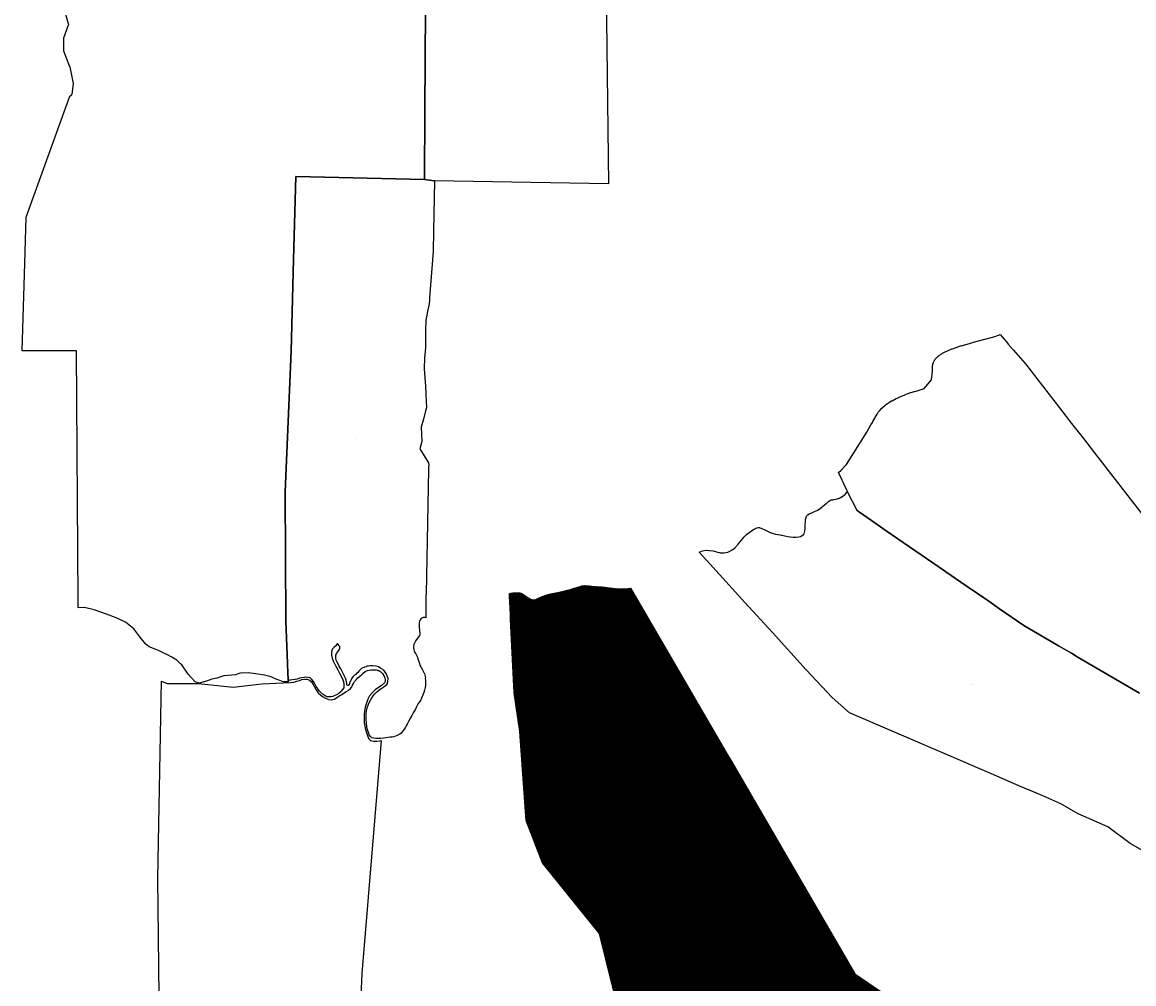
# Model space of a CAD drawing. Units: metres. Extents: x 450919 to 511411, y 9981695 to 10026879.
# Drawn here: x 454077 to 456643, y 10010355 to 10012573 of the extents above; entities that cross this region are included whole.
import ezdxf
from ezdxf.enums import TextEntityAlignment as Align

# ---------------------------------------------------------------- set-up
doc = ezdxf.new("R2010")
doc.units = ezdxf.units.M
doc.header["$MEASUREMENT"] = 0
for name, color, linetype in [('BRA_LA_DELICIA', 6, 'Continuous'), ('CLAVE_LA_DELICIA', 7, 'Continuous'), ('LOTE_LA_DELICIA', 5, 'Continuous')]:
    doc.layers.add(name, color=color, linetype=linetype)
doc.styles.add('Arial', font='arial.ttf')

msp = doc.modelspace()

# ---------------------------------------------------------------- hatches: boundary and pattern name
at = {"layer": 'BRA_LA_DELICIA', "linetype": 'Continuous', "lineweight": 13}
h = msp.add_hatch(dxfattribs=at)
h.set_pattern_fill('_USER', color=6, style=0)
h.set_pattern_definition([(45, (520210.5115, 10022166.526), (-0.707106781, 0.707106781), [])])
h.paths.add_polyline_path([(455449.8083, 10011266.4259), (455464.0813, 10011265.9093), (455475.7283, 10011266.5625), (455480.9981, 10011267.3571), (455659.5479, 10010960.8178), (455703.3455, 10010885.6249), (455708.4676, 10010876.8311), (455999.0153, 10010378.0107), (456057.0905, 10010337.7175), (455890.4266, 10010045.0019), (455876.7758, 10010021.0268), (455871.5504, 10010011.8493), (455863.8975, 10009998.4083), (455863.6148, 10009995.1529), (455814.4509, 10009429.0265), (455813.6263, 10009421.0631), (455810.3079, 10009389.8659), (455799.9077, 10009392.0901), (455769.8007, 10009397.8515), (455732.8119, 10009389.7157), (455678.5767, 10009403.7341), (455631.3959, 10009400.5697), (455604.4569, 10009407.6875), (455573.9017, 10009436.7913), (455565.0705, 10009446.4819), (455518.9857, 10009456.6037), (455502.7783, 10009460.6231), (455491.3047, 10009463.3263), (455482.2575, 10009465.7287), (455483.4077, 10009822.5943), (455483.4238, 10009827.5885), (455483.4874, 10009847.3152), (455483.5785, 10009875.5875), (455483.669, 10009903.6649), (455483.8107, 10009947.618), (455483.8334, 10009954.6734), (455483.8906, 10009972.4146), (455484.002, 10010006.9936), (455484.5061, 10010163.3965), (455458.2905, 10010270.9323), (455456.1542, 10010279.6956), (455453.4379, 10010290.8379), (455450.1587, 10010304.2891), (455446.3869, 10010319.7608), (455443.0034, 10010333.64), (455409.5825, 10010470.7317), (455277.6219, 10010633.5615), (455240.1015, 10010731.8547), (455236.2786, 10010784.8373), (455225.2943, 10010937.0719), (455212.2669, 10011025.8775), (455204.5095, 10011195.8599), (455204.0215, 10011206.5535), (455202.0451, 10011249.8607), (455201.7941, 10011255.3605), (455204.6597, 10011256.3921), (455210.4334, 10011256.5713), (455226.0315, 10011257.0555), (455230.1467, 10011255.3709), (455239.2477, 10011249.5019), (455244.4039, 10011246.1633), (455246.7411, 10011244.7153), (455250.0931, 10011242.6387), (455255.8747, 10011241.0317), (455262.4313, 10011241.1983), (455266.8911, 10011243.5997), (455275.9671, 10011248.0003), (455286.3915, 10011251.5665), (455296.9223, 10011254.3377), (455317.0955, 10011258.3179), (455329.4259, 10011261.1883), (455329.4541, 10011261.1949), (455342.2289, 10011264.6899), (455351.6661, 10011268.0209), (455357.9843, 10011269.4687), (455369.4895, 10011273.0299), (455375.8841, 10011273.5415), (455386.1769, 10011272.9999), (455395.8857, 10011271.3355), (455413.5155, 10011270.9765), (455432.1955, 10011268.3943)])

# ---------------------------------------------------------------- linework, layer by layer
at = {"layer": 'BRA_LA_DELICIA', "color": 6, "flags": 128}
msp.add_lwpolyline([(455443.0034, 10010333.64), (455409.5825, 10010470.7317), (455277.6219, 10010633.5615), (455240.1015, 10010731.8547), (455236.2786, 10010784.8373), (455225.2943, 10010937.0719), (455212.2669, 10011025.8775), (455204.5095, 10011195.8599), (455204.0215, 10011206.5535), (455202.0451, 10011249.8607), (455201.7941, 10011255.3605), (455204.6597, 10011256.3921), (455210.4334, 10011256.5713), (455226.0315, 10011257.0555), (455230.1467, 10011255.3709), (455239.2477, 10011249.5019), (455244.4039, 10011246.1633), (455246.7411, 10011244.7153), (455250.0931, 10011242.6387), (455255.8747, 10011241.0317), (455262.4313, 10011241.1983), (455266.8911, 10011243.5997), (455275.9671, 10011248.0003), (455286.3915, 10011251.5665), (455296.9223, 10011254.3377), (455317.0955, 10011258.3179), (455329.4259, 10011261.1883), (455329.4541, 10011261.1949), (455342.2289, 10011264.6899), (455351.6661, 10011268.0209), (455357.9843, 10011269.4687), (455369.4895, 10011273.0299), (455375.8841, 10011273.5415), (455386.1769, 10011272.9999), (455395.8857, 10011271.3355), (455413.5155, 10011270.9765), (455432.1955, 10011268.3943), (455449.8083, 10011266.4259), (455464.0813, 10011265.9093), (455475.7283, 10011266.5625), (455480.9981, 10011267.3571), (455659.5479, 10010960.8178), (455703.3455, 10010885.6249), (455708.4676, 10010876.8311), (455999.0153, 10010378.0107), (456057.0905, 10010337.7175)], dxfattribs=at)
at = {"layer": 'LOTE_LA_DELICIA'}
for points in [[(455426.3198, 10012515.2486), (455430.1359, 10012200.5285), (455028.9561, 10012207.6839), (455005.2617, 10012210.6288), (455006.3362, 10012369.2835), (455006.3376, 10012369.4853), (455011.1017, 10013072.9406), (455012.6466, 10013301.0581), (455398.3397, 10013322.1195), (455416.5241, 10013323.1125), (455418.5115, 10013159.2041), (455419.3929, 10013086.5167)], [(455009.1003, 10011249.6819), (455008.5929, 10011199.5247), (455006.5499, 10011199.7655), (455002.8515, 10011199.6931), (454999.5511, 10011198.6553), (454997.2209, 10011196.8749), (454995.6047, 10011194.2129), (454994.0369, 10011190.6321), (454993.0037, 10011187.2925), (454992.9931, 10011183.8451), (454993.1193, 10011179.9963), (454993.5475, 10011176.9718), (454993.5723, 10011176.7964), (454993.6291, 10011176.3951), (454994.1653, 10011172.3159), (454994.4047, 10011168.5205), (454994.4947, 10011164.8683), (454994.5017, 10011161.3899), (454993.9331, 10011158.1285), (454992.1805, 10011155.1613), (454985.9779, 10011146.9339), (454983.9139, 10011143.9879), (454982.4219, 10011140.7549), (454980.8585, 10011137.4507), (454980.4117, 10011133.8717), (454980.4639, 10011130.1211), (454980.4898, 10011129.8901), (454980.8875, 10011126.3421), (454981.8967, 10011122.7211), (454982.7594, 10011120.9464), (454983.5049, 10011119.4127), (454985.4885, 10011116.0495), (454989.1209, 10011108.3933), (454990.5045, 10011104.6013), (454991.6817, 10011100.9699), (454993.9695, 10011093.7259), (454995.2557, 10011090.3013), (454997.0895, 10011086.1791), (454998.7927, 10011083.0217), (455000.4411, 10011080.9347), (455005.3523, 10011070.2051), (455007.5813, 10011060.9695), (455007.5567, 10011059.5163), (455007.7529, 10011055.6777), (455007.8527, 10011048.5069), (455007.6665, 10011043.4881), (455007.1647, 10011038.1681), (455005.8527, 10011032.2997), (455004.2909, 10011026.6899), (454997.3921, 10011009.8073), (454994.4987, 10011006.0597), (454991.3693, 10011001.3009), (454988.8217, 10010996.8035), (454986.7411, 10010992.7003), (454984.5555, 10010988.6875), (454982.2443, 10010984.5023), (454979.8279, 10010980.2949), (454977.6807, 10010976.6201), (454975.4203, 10010972.7053), (454973.1423, 10010968.7829), (454969.0443, 10010959.9615), (454965.5873, 10010953.7063), (454963.5887, 10010950.1915), (454961.7725, 10010946.6209), (454959.7063, 10010943.0823), (454950.9697, 10010932.4465), (454948.9621, 10010931.0101), (454945.7147, 10010929.4897), (454942.3445, 10010927.9445), (454938.7907, 10010926.1547), (454935.0833, 10010924.9435), (454931.0063, 10010924.0767), (454926.6903, 10010923.6187), (454921.6221, 10010922.9051), (454916.5905, 10010922.5845), (454911.3743, 10010921.8087), (454904.7781, 10010920.9417), (454903.7774, 10010920.9318), (454898.9433, 10010920.8839), (454892.9883, 10010920.9017), (454888.7971, 10010921.2571), (454884.4467, 10010922.7051), (454881.1139, 10010925.2667), (454878.1789, 10010929.4875), (454876.0279, 10010934.6325), (454874.0937, 10010941.0015), (454872.3415, 10010947.9809), (454871.6345, 10010956.1417), (454871.0115, 10010965.6293), (454871.0575, 10010972.6611), (454871.1305, 10010978.7511), (454872.0979, 10010984.8609), (454873.5817, 10010991.1897), (454875.5885, 10010997.3867), (454878.0841, 10011003.7749), (454880.9629, 10011009.3483), (454884.0613, 10011014.5827), (454887.3005, 10011019.2987), (454890.9573, 10011023.7027), (454894.7447, 10011027.4803), (454898.9727, 10011031.1263), (454903.3045, 10011034.3839), (454907.4539, 10011036.8307), (454910.4803, 10011038.6794), (454910.9461, 10011038.9639), (454912.5525, 10011040.6209), (454918.5497, 10011045.4299), (454920.3513, 10011048.0411), (454921.4007, 10011052.7989), (454921.7503, 10011059.5599), (454919.8655, 10011065.7401), (454916.9165, 10011071.0859), (454913.3761, 10011075.8007), (454910.3494, 10011078.6003), (454909.1597, 10011079.7007), (454904.3675, 10011083.0997), (454900.7042, 10011085.1565), (454899.1091, 10011086.0521), (454894.4645, 10011087.6357), (454893.2115, 10011088.0631), (454886.5691, 10011088.4143), (454881.1988, 10011088.3882), (454880.0723, 10011088.3827), (454876.4873, 10011087.872), (454876.0414, 10011087.8085), (454873.5089, 10011087.4477), (454870.0831, 10011086.4921), (454866.8243, 10011085.5833), (454860.2641, 10011082.2819), (454857.2349, 10011079.2733), (454854.1195, 10011076.1821), (454851.6031, 10011073.1905), (454849.0313, 10011070.5553), (454846.8625, 10011068.6133), (454844.4283, 10011066.6383), (454841.0531, 10011063.5533), (454838.2635, 10011059.8229), (454836.0609, 10011055.9893), (454833.8185, 10011051.6166), (454833.6693, 10011051.3257), (454831.7623, 10011044.3455), (454830.0617, 10011043.1259), (454828.6239, 10011043.0369), (454827.4447, 10011043.6469), (454826.6559, 10011044.9407), (454826.3185, 10011046.5687), (454826.3215, 10011047.5235), (454824.7771, 10011055.1993), (454823.4257, 10011059.7441), (454821.0877, 10011064.7999), (454821.0049, 10011064.9505), (454818.7227, 10011069.1047), (454813.4157, 10011079.8225), (454812.3647, 10011081.7437), (454809.8527, 10011086.3353), (454807.1177, 10011091.4959), (454804.1313, 10011096.9585), (454801.9513, 10011101.3569), (454800.8779, 10011106.3185), (454800.9625, 10011111.9321), (454802.6481, 10011116.7123), (454805.5431, 10011120.9939), (454809.0059, 10011125.1007), (454809.8027, 10011127.7865), (454809.8623, 10011128.0219), (454810.4865, 10011130.4861), (454810.2503, 10011133.3369), (454808.2091, 10011135.7185), (454805.5861, 10011139.2581), (454804.0345, 10011139.1421), (454802.0233, 10011136.3469), (454799.9503, 10011133.7873), (454797.0017, 10011131.3687), (454796.1631, 10011130.7375), (454793.1769, 10011127.3465), (454791.7661, 10011123.9171), (454791.0927, 10011119.6835), (454791.0789, 10011113.1323), (454792.7735, 10011105.8989), (454793.2873, 10011103.7055), (454796.6759, 10011096.4071), (454797.1705, 10011095.3413), (454801.3943, 10011087.4675), (454805.5261, 10011079.1871), (454809.7041, 10011071.1777), (454816.2333, 10011058.7301), (454817.7203, 10011054.1811), (454819.1169, 10011048.4655), (454819.6947, 10011040.7757), (454819.3289, 10011037.3995), (454813.7011, 10011030.1233), (454812.1751, 10011028.4901), (454808.7887, 10011025.4815), (454808.0029, 10011024.9459), (454802.4803, 10011021.2861), (454798.5367, 10011019.7551), (454794.0981, 10011017.6873), (454790.0715, 10011016.8955), (454785.7289, 10011016.8083), (454780.8169, 10011017.2135), (454776.3219, 10011018.9573), (454771.4137, 10011022.2673), (454765.1685, 10011028.1203), (454763.4153, 10011029.8963), (454760.1561, 10011034.5539), (454755.9855, 10011040.9295), (454752.8151, 10011046.7937), (454749.2235, 10011052.4839), (454745.1999, 10011057.7847), (454741.4401, 10011060.7609), (454737.0937, 10011061.9233), (454732.1557, 10011062.0255), (454727.6875, 10011061.8059), (454722.5907, 10011060.7241), (454717.3937, 10011059.6479), (454712.0053, 10011058.0861), (454706.7903, 10011056.8621), (454701.1403, 10011055.8295), (454696.2075, 10011055.1983), (454693.9197, 10011055.0221), (454690.8181, 10011054.7845), (454690.6333, 10011059.7208), (454690.26, 10011069.6921), (454689.3362, 10011094.3655), (454685.6905, 10011191.7415), (454683.8667, 10011489.6175), (454697.6307, 10011814.6605), (454703.5123, 10012026.3055), (454708.8209, 10012217.3229), (455005.2617, 10012210.6288), (455028.9561, 10012207.6839), (455026.5351, 10012091.1551), (455025.5611, 10012044.2857), (455017.1325, 10011937.2783), (455016.9847, 10011932.1089), (455016.7355, 10011923.3877), (455013.1637, 10011909.4969), (455008.4013, 10011885.6845), (455008.3805, 10011885.1151), (455007.6075, 10011863.8563), (455007.6075, 10011862.3918), (455007.6075, 10011854.3573), (455007.6075, 10011847.5845), (455007.6075, 10011822.5811), (455006.2223, 10011806.2361), (455005.6231, 10011799.1655), (455004.8293, 10011774.5591), (455004.8691, 10011773.9899), (455006.3035, 10011753.4997), (455007.0815, 10011742.3855), (455007.6075, 10011734.8717), (455008.7981, 10011714.2341), (455009.9887, 10011684.0715), (455008.0885, 10011676.6943), (455003.2419, 10011657.8777), (454997.6855, 10011639.2245), (454998.4793, 10011622.9527), (454999.2731, 10011605.8869), (454994.5107, 10011589.2181), (455015.0763, 10011556.6275), (455015.3271, 10011551.7437), (455015.2483, 10011547.9385), (455015.1111, 10011541.3407), (455009.1473, 10011254.3173)]]:
    msp.add_lwpolyline(points, close=True, dxfattribs=at)
for points in [[(455011.1017, 10013072.9406), (455006.3376, 10012369.4853), (455006.3362, 10012369.2835), (455005.2617, 10012210.6288), (454708.8209, 10012217.3229), (454703.5123, 10012026.3055), (454697.6307, 10011814.6605), (454683.8667, 10011489.6175), (454685.6905, 10011191.7415), (454689.3362, 10011094.3655), (454690.26, 10011069.6921), (454690.6333, 10011059.7208), (454690.8181, 10011054.7845), (454690.9381, 10011051.5795), (454679.5611, 10011051.8441), (454671.6441, 10011054.9751), (454663.6859, 10011057.9295), (454656.2721, 10011061.0599), (454651.7797, 10011062.9567), (454636.4339, 10011067.1899), (454615.2671, 10011070.3649), (454598.5983, 10011072.4817), (454581.1359, 10011071.4233), (454577.7227, 10011070.4373), (454569.2295, 10011067.9837), (454560.7629, 10011066.6609), (454542.7711, 10011065.6025), (454526.3669, 10011060.3107), (454514.7253, 10011057.4003), (454502.7275, 10011053.1479), (454485.3565, 10011048.4045), (454476.6251, 10011051.3149), (454468.1085, 10011061.1051), (454466.6463, 10011062.6745), (454460.2209, 10011069.5713), (454445.6689, 10011090.4733), (454442.5669, 10011093.3638), (454434.0271, 10011101.3213), (454422.6501, 10011108.7297), (454410.8412, 10011114.6834), (454409.8115, 10011115.2026), (454402.8375, 10011118.7187), (454391.6937, 10011123.5463), (454383.7563, 10011127.2505), (454370.5271, 10011132.2777), (454362.3249, 10011138.6277), (454348.8311, 10011155.5609), (454335.0729, 10011173.8173), (454315.2291, 10011188.8987), (454293.7977, 10011199.2173), (454272.1019, 10011207.6841), (454243.2623, 10011217.4737), (454221.0371, 10011223.2945), (454206.1031, 10011222.1631), (454206.002, 10011240.0434), (454202.7495, 10011815.2195), (454187.9874, 10011815.219), (454100.8249, 10011815.2159), (454077.2451, 10011815.2151), (454084.1288, 10012043.2559), (454084.1341, 10012043.4315), (454086.5613, 10012123.8403), (454174.2272, 10012366.3662), (454187.4479, 10012402.9411), (454190.5425, 10012404.9725), (454190.9335, 10012405.2175), (454191.2825, 10012405.5197), (454191.5809, 10012405.8717), (454191.8219, 10012406.2653), (454191.9997, 10012406.6913), (454192.1099, 10012407.1393), (454195.8363, 10012431.1157), (454195.8705, 10012431.4827), (454195.8593, 10012431.8511), (454195.8029, 10012432.2153), (454187.5325, 10012470.1503), (454187.4113, 10012470.5617), (454173.4815, 10012506.8625), (454173.0983, 10012537.5145), (454184.2991, 10012567.4943), (454184.4283, 10012567.9553), (454184.4827, 10012568.4311), (454184.4607, 10012568.9095), (454184.3627, 10012569.3781), (454168.5103, 10012623.3189)], [(456655.4828, 10011025.3784), (456627.7281, 10011041.647), (456512.1826, 10011109.3748), (456498.6453, 10011117.3098), (456468.7624, 10011134.8259), (456465.1255, 10011136.9577), (456388.9329, 10011181.6185), (456332.843, 10011220.244), (456307.8914, 10011237.4266), (456255.7269, 10011273.3489), (456209.1116, 10011305.45), (456206.0147, 10011307.5825), (456071.4281, 10011400.2635), (456050.3994, 10011414.7446), (456037.631, 10011423.5374), (456009.9033, 10011442.6317), (456006.9727, 10011444.6498), (456003.0595, 10011447.3445), (455980.4907, 10011494.1301), (455973.7777, 10011508.0465), (455971.6873, 10011512.3801), (455969.4865, 10011516.9425), (455961.0261, 10011534.4811), (455967.2097, 10011539.8291), (455979.4095, 10011552.8645), (455996.2889, 10011579.9381), (456026.3707, 10011627.7349), (456035.9843, 10011644.3895), (456039.2631, 10011649.6631), (456040.6297, 10011652.4371), (456050.1019, 10011668.8467), (456053.0357, 10011673.4107), (456054.8295, 10011675.7995), (456055.5535, 10011676.6339), (456055.7171, 10011676.8985), (456055.8685, 10011677.0729), (456056.0449, 10011677.2001), (456056.1925, 10011677.3701), (456056.3529, 10011677.6197), (456061.1943, 10011682.8203), (456061.4111, 10011682.9709), (456061.5865, 10011683.1789), (456061.6907, 10011683.3349), (456061.7833, 10011683.4123), (456061.8501, 10011683.4915), (456061.9895, 10011683.5845), (456062.4367, 10011683.9583), (456062.6281, 10011684.2289), (456067.3493, 10011688.4693), (456067.4937, 10011688.5603), (456067.5527, 10011688.6427), (456067.6731, 10011688.7483), (456067.8955, 10011688.8865), (456068.6829, 10011689.5771), (456073.0339, 10011692.9175), (456073.6449, 10011693.2703), (456074.4249, 10011693.9037), (456078.5559, 10011696.6039), (456079.2631, 10011696.9775), (456079.6593, 10011697.2807), (456083.8203, 10011699.6709), (456084.5643, 10011700.0367), (456084.7697, 10011700.1863), (456094.1019, 10011704.9665), (456094.7311, 10011705.2575), (456094.8141, 10011705.3157), (456100.3853, 10011707.9257), (456100.6625, 10011707.9875), (456100.6995, 10011708.0075), (456100.9617, 10011708.1859), (456113.9149, 10011713.8161), (456114.0447, 10011713.8431), (456114.1749, 10011713.9119), (456114.2337, 10011713.9513), (456114.2703, 10011713.9625), (456114.3051, 10011713.9811), (456114.3759, 10011713.9951), (456114.4647, 10011714.0225), (456114.5575, 10011714.0837), (456120.9591, 10011716.6335), (456121.2087, 10011716.6815), (456121.3923, 10011716.7365), (456121.6335, 10011716.8897), (456127.3847, 10011718.9697), (456127.4605, 10011718.9831), (456127.4989, 10011719.0073), (456127.6125, 10011719.0477), (456127.7617, 10011719.0735), (456128.5771, 10011719.3637), (456133.7483, 10011720.9135), (456134.3055, 10011720.9953), (456135.4357, 10011721.3489), (456140.2269, 10011722.3887), (456158.8559, 10011728.6047), (456176.0031, 10011748.2017), (456178.0387, 10011768.4929), (456178.0017, 10011768.8907), (456177.8781, 10011769.3719), (456177.8175, 10011769.9189), (456177.6959, 10011772.1205), (456177.6989, 10011772.1509), (456177.6965, 10011772.1763), (456177.7061, 10011772.2247), (456177.7301, 10011772.4683), (456177.7015, 10011772.6213), (456177.8119, 10011777.5823), (456177.8937, 10011777.9713), (456177.9409, 10011778.4241), (456178.1285, 10011780.6665), (456178.2219, 10011781.2219), (456178.2463, 10011781.3067), (456178.2797, 10011781.4649), (456178.4497, 10011782.0145), (456178.9025, 10011783.5907), (456179.0475, 10011784.4511), (456180.2679, 10011787.9717), (456180.4525, 10011788.2665), (456180.6669, 10011788.9735), (456180.6871, 10011789.0747), (456180.7127, 10011789.1245), (456180.7395, 10011789.2125), (456181.5187, 10011790.8737), (456181.7321, 10011791.2793), (456182.0383, 10011791.6949), (456182.2147, 10011792.0371), (456182.2513, 10011792.0955), (456182.2673, 10011792.1155), (456182.6601, 10011792.8619), (456184.5709, 10011795.8023), (456185.1697, 10011796.5415), (456185.2769, 10011796.7381), (456185.3011, 10011796.7731), (456185.5453, 10011797.0653), (456185.8001, 10011797.4935), (456186.1285, 10011797.8991), (456187.5277, 10011799.4525), (456187.5665, 10011799.4845), (456187.5909, 10011799.5135), (456187.6507, 10011799.5537), (456187.9635, 10011799.8103), (456188.0961, 10011800.0015), (456191.1971, 10011802.8917), (456191.3777, 10011803.0079), (456192.2761, 10011803.8183), (456192.5547, 10011804.0447), (456193.1841, 10011804.4201), (456194.2157, 10011805.2585), (456199.2269, 10011808.5387), (456200.3651, 10011809.1403), (456200.8361, 10011809.4877), (456200.9903, 10011809.5693), (456201.0725, 10011809.6079), (456201.1539, 10011809.6677), (456208.9859, 10011813.7479), (456210.7787, 10011814.5839), (456223.0317, 10011819.6539), (456224.4415, 10011820.1827), (456242.9357, 10011826.4225), (456243.1193, 10011826.4527), (456243.8541, 10011826.7107), (456269.0599, 10011834.0301), (456269.1563, 10011834.0437), (456269.3803, 10011834.1205), (456319.4877, 10011847.8703), (456332.8689, 10011851.9753), (456334.3097, 10011852.5733), (456347.9521, 10011836.7533), (456351.2373, 10011832.9439), (456353.0105, 10011830.8877), (456364.3777, 10011817.7061), (456392.4265, 10011785.1807), (456471.2393, 10011683.6609), (456486.7301, 10011663.7071), (456499.0793, 10011647.7999), (456526.381, 10011612.6323), (456559.2755, 10011570.2605), (456937.8823, 10011082.5731)], [(456684.3805, 10010650.2763), (456634.5961, 10010678.6217), (456582.9845, 10010716.8307), (456514.4517, 10010747.1343), (456474.5893, 10010770.1103), (456432.5485, 10010788.1921), (456397.7748, 10010803.1483), (456396.9341, 10010803.5099), (456385.2217, 10010808.5475), (456382.9951, 10010809.5052), (456314.0181, 10010839.1723), (455986.1981, 10010980.1683), (455946.2629, 10011015.5451), (455886.4187, 10011079.4041), (455808.4499, 10011165.0647), (455745.0399, 10011234.7303), (455686.3021, 10011299.2629), (455656.256, 10011332.273), (455655.2006, 10011333.4325), (455639.2493, 10011350.9575), (455647.0523, 10011354.1487), (455655.4797, 10011355.0019), (455662.8783, 10011354.9399), (455671.4823, 10011353.8399), (455681.9301, 10011350.7391), (455685.6114, 10011349.8581), (455687.7678, 10011349.3421), (455688.3545, 10011349.2017), (455696.3941, 10011349.1231), (455696.9297, 10011349.1687), (455697.0029, 10011349.1825), (455704.8373, 10011350.7651), (455705.2693, 10011350.8867), (455705.5017, 10011350.9825), (455713.5471, 10011354.7005), (455713.7887, 10011354.8257), (455714.0563, 10011354.9999), (455715.6195, 10011356.1397), (455722.3943, 10011361.0799), (455722.5551, 10011361.2057), (455722.8859, 10011361.5301), (455729.6163, 10011369.2337), (455741.0571, 10011382.7653), (455742.9751, 10011385.0339), (455746.0156, 10011388.2346), (455748.8261, 10011391.1933), (455754.9557, 10011396.4023), (455760.2481, 10011400.2973), (455766.8353, 10011404.0845), (455772.6363, 10011406.5009), (455776.8045, 10011407.3209), (455778.5071, 10011407.6557), (455779.5467, 10011407.1884), (455782.725, 10011405.7596), (455792.3673, 10011401.4251), (455805.1619, 10011395.6667), (455805.3671, 10011395.5833), (455805.5119, 10011395.5349), (455810.6449, 10011393.9575), (455815.3873, 10011392.5149), (455815.6417, 10011392.4495), (455821.3321, 10011391.2501), (455821.4299, 10011391.2313), (455821.5627, 10011391.2109), (455826.8307, 10011390.5241), (455829.8079, 10011390.1917), (455830.6795, 10011390.0945), (455837.0859, 10011388.6469), (455844.0869, 10011387.0929), (455844.1657, 10011387.0765), (455849.8283, 10011385.9783), (455850.2063, 10011385.9327), (455856.8107, 10011385.5619), (455856.9537, 10011385.5573), (455863.1789, 10011385.5053), (455863.5463, 10011385.5263), (455869.5169, 10011386.2375), (455869.6829, 10011386.2621), (455869.7691, 10011386.2785), (455874.1309, 10011387.1799), (455874.5499, 10011387.2987), (455875.0239, 10011387.5197), (455875.2779, 10011387.6841), (455880.6521, 10011391.5573), (455880.8263, 10011391.6929), (455881.1961, 10011392.0627), (455881.4961, 10011392.4911), (455881.7171, 10011392.9649), (455881.8147, 10011393.2891), (455883.1915, 10011399.0111), (455883.2293, 10011399.1921), (455883.2647, 10011399.4651), (455883.8347, 10011406.3437), (455883.8447, 10011406.5575), (455883.9207, 10011413.2615), (455884.5837, 10011421.8909), (455885.0231, 10011426.2513), (455885.5593, 10011428.5747), (455885.5759, 10011428.6285), (455887.1999, 10011433.8699), (455890.0191, 10011436.9447), (455893.2907, 10011438.9009), (455895.2747, 10011440.1181), (455897.6247, 10011440.9687), (455897.8625, 10011441.0667), (455906.9025, 10011445.2559), (455911.8499, 10011447.0783), (455912.3129, 10011447.2953), (455912.5245, 10011447.4295), (455921.0449, 10011453.3487), (455921.1803, 10011453.4483), (455925.2319, 10011456.6135), (455933.0049, 10011462.7187), (455933.0803, 10011462.7799), (455933.2141, 10011462.8993), (455935.4094, 10011464.9774), (455937.8639, 10011467.3007), (455940.8193, 10011470.1389), (455944.1517, 10011471.4731), (455945.261, 10011471.5583), (455948.7177, 10011471.8237), (455948.9965, 10011471.8583), (455955.4023, 10011472.9601), (455955.7673, 10011473.0475), (455962.6409, 10011475.1557), (455962.7873, 10011475.2047), (455963.1875, 10011475.3845), (455965.5483, 10011476.6603), (455969.7935, 10011478.9545), (455969.8673, 10011478.9957), (455970.2531, 10011479.2607), (455975.7473, 10011483.7019), (455976.1477, 10011484.1003), (455980.9557, 10011489.9453), (455981.4049, 10011490.6899), (456003.0595, 10011447.3445), (456006.9727, 10011444.6498), (456009.9033, 10011442.6317), (456037.631, 10011423.5374), (456050.3994, 10011414.7446), (456071.4281, 10011400.2635), (456206.0147, 10011307.5825), (456209.1116, 10011305.45), (456255.7269, 10011273.3489), (456307.8914, 10011237.4266), (456332.843, 10011220.244), (456388.9329, 10011181.6185), (456465.1255, 10011136.9577), (456468.7624, 10011134.8259), (456498.6453, 10011117.3098), (456512.1826, 10011109.3748), (456627.7281, 10011041.647), (456655.4828, 10011025.3784)], [(455443.0034, 10010333.64), (455409.5825, 10010470.7317), (455277.6219, 10010633.5615), (455240.1015, 10010731.8547), (455236.2786, 10010784.8373), (455225.2943, 10010937.0719), (455212.2669, 10011025.8775), (455204.5095, 10011195.8599), (455204.0215, 10011206.5535), (455202.0451, 10011249.8607), (455201.7941, 10011255.3605), (455204.6597, 10011256.3921), (455210.4334, 10011256.5713), (455226.0315, 10011257.0555), (455230.1467, 10011255.3709), (455239.2477, 10011249.5019), (455244.4039, 10011246.1633), (455246.7411, 10011244.7153), (455250.0931, 10011242.6387), (455255.8747, 10011241.0317), (455262.4313, 10011241.1983), (455266.8911, 10011243.5997), (455275.9671, 10011248.0003), (455286.3915, 10011251.5665), (455296.9223, 10011254.3377), (455317.0955, 10011258.3179), (455329.4259, 10011261.1883), (455329.4541, 10011261.1949), (455342.2289, 10011264.6899), (455351.6661, 10011268.0209), (455357.9843, 10011269.4687), (455369.4895, 10011273.0299), (455375.8841, 10011273.5415), (455386.1769, 10011272.9999), (455395.8857, 10011271.3355), (455413.5155, 10011270.9765), (455432.1955, 10011268.3943), (455449.8083, 10011266.4259), (455464.0813, 10011265.9093), (455475.7283, 10011266.5625), (455480.9981, 10011267.3571), (455659.5479, 10010960.8178), (455703.3455, 10010885.6249), (455708.4676, 10010876.8311), (455999.0153, 10010378.0107), (456057.0905, 10010337.7175)], [(454396.7309, 10010052.9222), (454390.1327, 10010598.7587), (454398.3333, 10011053.3521), (454411.8437, 10011047.3569), (454484.3645, 10011047.3569), (454563.7987, 10011039.1925), (454630.1437, 10011046.7427), (454696.1605, 10011049.8715), (454704.0767, 10011050.9337), (454711.2379, 10011052.7275), (454717.2301, 10011054.9253), (454722.5723, 10011056.6443), (454729.1615, 10011057.4903), (454735.1757, 10011057.4723), (454740.1659, 10011055.4863), (454744.8339, 10011051.5259), (454748.6911, 10011045.6767), (454751.8665, 10011039.6773), (454755.4297, 10011033.3563), (454759.6183, 10011027.1937), (454761.2397, 10011025.1127), (454769.9033, 10011017.7153), (454776.9637, 10011013.9763), (454780.965, 10011012.3551), (454784.3953, 10011010.9653), (454791.1001, 10011010.2321), (454797.4541, 10011011.3351), (454797.8311, 10011011.5827), (454803.6121, 10011015.3795), (454810.3523, 10011019.7549), (454813.4365, 10011021.2751), (454819.7073, 10011025.4181), (454825.0941, 10011028.8715), (454828.3885, 10011031.0951), (454830.1341, 10011032.2733), (454834.9113, 10011036.3989), (454837.8365, 10011040.1833), (454839.8427, 10011043.7955), (454841.5783, 10011047.5573), (454844.1221, 10011052.1733), (454847.7571, 10011056.5281), (454851.9803, 10011060.6119), (454856.1953, 10011064.3605), (454860.2741, 10011068.0063), (454864.3155, 10011071.6689), (454868.4137, 10011075.1125), (454874.3713, 10011077.8099), (454881.4295, 10011079.2987), (454887.8245, 10011079.3305), (454894.2335, 10011078.9821), (454896.0697, 10011078.5135), (454897.8157, 10011078.0678), (454899.9577, 10011077.5211), (454905.0887, 10011074.7537), (454908.8599, 10011070.5801), (454912.0203, 10011066.0151), (454914.3521, 10011060.7503), (454914.7599, 10011056.0145), (454914.4867, 10011052.1223), (454912.9617, 10011048.9755), (454905.5615, 10011042.5933), (454899.2605, 10011038.1645), (454891.9423, 10011033.4343), (454885.1065, 10011026.4871), (454878.9385, 10011019.2373), (454874.9213, 10011011.6047), (454871.5881, 10011002.2431), (454868.4353, 10010993.0051), (454866.8231, 10010984.3195), (454866.7533, 10010975.7255), (454866.7247, 10010966.1055), (454866.7595, 10010958.5721), (454866.7663, 10010957.1105), (454867.6313, 10010948.9585), (454869.7325, 10010941.4077), (454874.6941, 10010925.6427), (454877.0819, 10010920.1707), (454881.2133, 10010916.3601), (454887.9597, 10010914.7453), (454895.8487, 10010914.7179), (454903.7127, 10010915.7161), (454905.4291, 10010916.0681), (454861.2459, 10010378.3847), (454842.1117, 10009946.5689)]]:
    msp.add_lwpolyline(points, dxfattribs=at)

# ---------------------------------------------------------------- texts
at = {"layer": 'CLAVE_LA_DELICIA', "color": 7, "style": 'Arial'}
for s, p in [('4867702001', (454844.0159, 10011613.4621)), ('4897101001', (456443.3931, 10011344.2311)), ('4896002001', (456269.3333, 10011045.1238)), ('4877401002', (454631.8506, 10010516.1396)), ('4867201001', (455719.9863, 10010371.9666))]:
    msp.add_text(s, height=0.635, dxfattribs=at).set_placement(p, align=Align.BOTTOM_CENTER)

doc.saveas('drawing.dxf')
